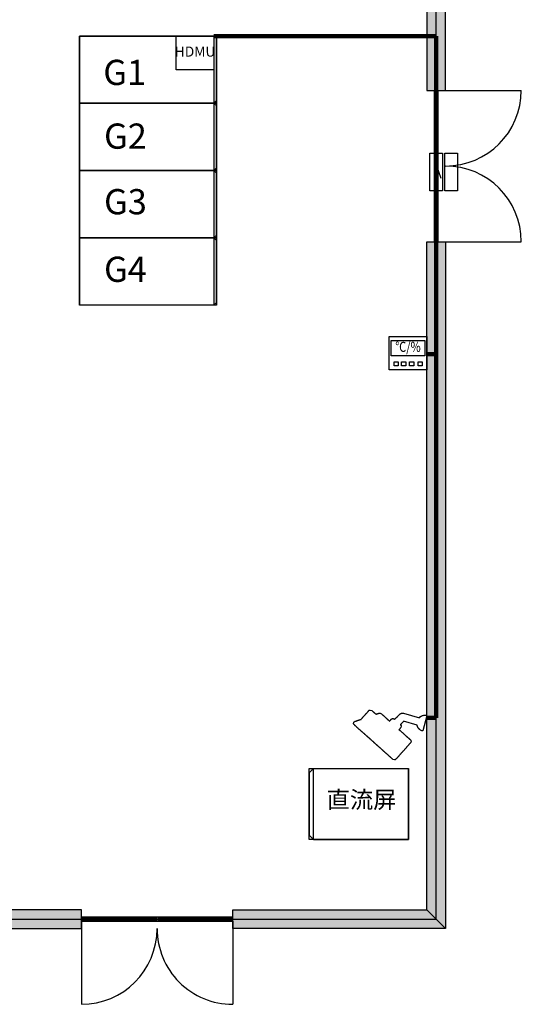
# Model space of a CAD drawing. Extents: x -14604 to 34464, y -10507 to 23873.
# Drawn here: x 11949 to 17915, y 4730 to 16442 of the extents above; entities that cross this region are included whole.
import ezdxf
from ezdxf.enums import TextEntityAlignment as Align

# ---------------------------------------------------------------- set-up
doc = ezdxf.new("R2010")
doc.units = 0
doc.layers.get('0').update_dxf_attribs({"linetype": 'CONTINUOUS'})
for name, color, linetype in [('BORDER', 15, 'CONTINUOUS'), ('door', 7, 'CONTINUOUS'), ('Equipment-10kV-DMU', 2, 'CONTINUOUS'), ('Equipment-CAM', 3, 'CONTINUOUS'), ('Equipment-DM', 4, 'CONTINUOUS'), ('Equipment-KYN', 1, 'CONTINUOUS'), ('Equipment-Text', 3, 'CONTINUOUS'), ('Equipment-TH', 6, 'CONTINUOUS'), ('KYN(002)', 1, 'CONTINUOUS'), ('KYN(003)', 1, 'CONTINUOUS'), ('KYN(005)', 1, 'CONTINUOUS'), ('wall', 7, 'CONTINUOUS')]:
    doc.layers.add(name, color=color, linetype=linetype)
doc.layers.add('mono-door', color=4, linetype='CONTINUOUS', plot=False)
doc.layers.add('mono-outerwall', color=6, linetype='CONTINUOUS', plot=False)
doc.styles.get("Standard").update_dxf_attribs({"font": 'txt', "width": 0.8})

# ---------------------------------------------------------------- blocks, each defined once
blk = doc.blocks.new('环网柜500x700')
for p, q in [((670, 500), (0, 500)), ((0, 500), (0, 0)), ((670, 500), (670, 0)), ((700, 470), (670, 500)), ((700, 30), (700, 470)), ((670, 0), (0, 0)), ((700, 30), (670, 0))]:
    blk.add_line(p, q)
blk = doc.blocks.new('Equipment-10kV-DMU')
blk.add_lwpolyline([(0, 400), (450, 400), (450, 0), (0, 0)], close=True)
at = {"color": 0, "lineweight": 100}
blk.add_text('HDMU', height=120, dxfattribs=at).set_placement((225, 200), align=Align.MIDDLE)
blk = doc.blocks.new('Equipment-CAM')
blk.add_circle((81, 47), 3.6)
blk.add_open_spline([(230, 608), (230, 608), (226, 606), (226, 606), (226, 606), (226, 606), (224, 604), (224, 604), (224, 604), (224, 604), (222, 599), (222, 599), (222, 599), (222, 599), (219, 597), (219, 597), (219, 597), (219, 597), (217, 593), (217, 593), (217, 593), (217, 593), (215, 589), (215, 589), (215, 589), (215, 589), (213, 585), (213, 585), (213, 585), (213, 585), (211, 581), (211, 581), (211, 581), (211, 581), (209, 577), (209, 577), (209, 577), (209, 577), (207, 573), (207, 573), (207, 573), (207, 573), (205, 569), (205, 569), (205, 569), (205, 569), (203, 565), (203, 565), (203, 565), (203, 565), (201, 561), (201, 561), (201, 561), (201, 561), (199, 557), (199, 557), (199, 557), (199, 557), (197, 553), (197, 553), (197, 553), (197, 553), (195, 549), (195, 549), (195, 549), (195, 549), (193, 545), (193, 545), (193, 545), (193, 545), (191, 541), (191, 541), (191, 541), (191, 541), (189, 536), (189, 536), (189, 536), (189, 536), (187, 532), (187, 532), (187, 532), (187, 532), (185, 528), (185, 528), (185, 528), (185, 528), (183, 524), (183, 524), (183, 524), (183, 524), (181, 520), (181, 520), (181, 520), (181, 520), (179, 516), (179, 516), (179, 516), (179, 516), (177, 512), (177, 512), (177, 512), (177, 512), (175, 508), (175, 508), (175, 508), (175, 508), (173, 504), (173, 504), (173, 504), (173, 504), (171, 500), (171, 500), (171, 500), (171, 500), (169, 496), (169, 496), (169, 496), (169, 496), (167, 492), (167, 492), (167, 492), (167, 492), (165, 488), (165, 488), (165, 488), (165, 488), (163, 484), (163, 484), (163, 484), (163, 484), (161, 480), (161, 480), (161, 480), (161, 480), (159, 476), (159, 476), (159, 476), (159, 476), (156, 471), (156, 471), (156, 471), (156, 471), (154, 467), (154, 467), (154, 467), (154, 467), (152, 463), (152, 463), (152, 463), (152, 463), (150, 459), (150, 459), (150, 459), (150, 459), (148, 455), (148, 455), (148, 455), (148, 455), (146, 451), (146, 451), (146, 451), (146, 451), (144, 447), (144, 447), (144, 447), (144, 447), (142, 443), (142, 443), (142, 443), (142, 443), (140, 439), (140, 439), (140, 439), (140, 439), (138, 435), (138, 435), (138, 435), (138, 435), (136, 431), (136, 431), (136, 431), (136, 431), (134, 425), (134, 425), (134, 425), (134, 425), (132, 421), (132, 421), (132, 421), (132, 421), (130, 417), (130, 417), (130, 417), (130, 417), (128, 413), (128, 413), (128, 413), (128, 413), (126, 408), (126, 408), (126, 408), (126, 408), (124, 404), (124, 404), (124, 404), (124, 404), (122, 400), (122, 400), (122, 400), (122, 400), (120, 396), (120, 396), (120, 396), (120, 396), (118, 392), (118, 392), (118, 392), (118, 392), (116, 388), (116, 388), (116, 388), (116, 388), (114, 384), (114, 384), (114, 384), (114, 384), (112, 380), (112, 380), (112, 380), (112, 380), (110, 376), (110, 376), (110, 376), (110, 376), (108, 372), (108, 372), (108, 372), (108, 372), (106, 368), (106, 368), (106, 368), (106, 368), (104, 364), (104, 364), (104, 364), (104, 364), (102, 360), (102, 360), (102, 360), (102, 360), (102, 341), (102, 341), (102, 341), (102, 341), (104, 339), (104, 339), (104, 339), (104, 339), (106, 335), (106, 335), (106, 335), (106, 335), (108, 333), (108, 333), (108, 333), (108, 333), (112, 331), (112, 331), (112, 331), (112, 331), (114, 329), (114, 329), (114, 329), (114, 329), (118, 327), (118, 327), (118, 327), (118, 327), (122, 325), (122, 325), (122, 325), (122, 325), (126, 323), (126, 323), (126, 323), (126, 323), (130, 321), (130, 321), (130, 321), (130, 321), (134, 319), (134, 319), (134, 319), (134, 319), (138, 317), (138, 317), (138, 317), (138, 317), (142, 315), (142, 315), (142, 315), (142, 315), (146, 313), (146, 313), (146, 313), (146, 313), (150, 311), (150, 311), (150, 311), (150, 311), (154, 309), (154, 309), (154, 309), (154, 309), (159, 307), (159, 307), (159, 307), (159, 307), (163, 305), (163, 305), (163, 305), (163, 305), (167, 303), (167, 303), (167, 303), (167, 303), (171, 301), (171, 301), (171, 301), (171, 301), (175, 299), (175, 299), (175, 299), (175, 299), (179, 297), (179, 297), (179, 297), (179, 297), (183, 295), (183, 295), (183, 295), (183, 295), (187, 293), (187, 293), (187, 293), (187, 293), (191, 291), (191, 291), (191, 291), (191, 291), (195, 289), (195, 289), (195, 289), (195, 289), (199, 287), (199, 287), (199, 287), (199, 287), (203, 285), (203, 285), (203, 285), (203, 285), (207, 282), (207, 282), (207, 282), (207, 282), (211, 280), (211, 280), (211, 280), (211, 280), (215, 278), (215, 278), (215, 278), (215, 278), (219, 276), (219, 276), (219, 276), (219, 276), (224, 274), (224, 274), (224, 274), (224, 274), (228, 272), (228, 272), (228, 272), (228, 272), (232, 270), (232, 270), (232, 270), (232, 270), (236, 268), (236, 268), (236, 268), (236, 268), (240, 266), (240, 266), (240, 266), (240, 266), (244, 264), (244, 264), (244, 264), (244, 264), (248, 262), (248, 262), (248, 262), (248, 262), (252, 260), (252, 260), (252, 260), (252, 260), (256, 258), (256, 258), (256, 258), (256, 258), (260, 256), (260, 256), (260, 256), (260, 256), (264, 254), (264, 254), (264, 254), (264, 254), (268, 252), (268, 252), (268, 252), (268, 252), (272, 250), (272, 250), (272, 250), (272, 250), (277, 250), (277, 250), (277, 250), (277, 250), (274, 244), (274, 244), (274, 244), (274, 244), (272, 240), (272, 240), (272, 240), (272, 240), (270, 236), (270, 236), (270, 236), (270, 236), (268, 232), (268, 232), (268, 232), (268, 232), (266, 228), (266, 228), (266, 228), (266, 228), (264, 224), (264, 224), (264, 224), (264, 224), (262, 219), (262, 219), (262, 219), (262, 219), (262, 201), (262, 201), (262, 201), (262, 201), (264, 197), (264, 197), (264, 197), (264, 197), (266, 193), (266, 193), (266, 193), (266, 193), (270, 191), (270, 191), (270, 191), (270, 191), (272, 189), (272, 189), (272, 189), (272, 189), (277, 189), (277, 189), (277, 189), (277, 189), (274, 183), (274, 183), (274, 183), (274, 183), (272, 179), (272, 179), (272, 179), (272, 179), (270, 175), (270, 175), (270, 175), (270, 175), (268, 171), (268, 171), (268, 171), (268, 171), (266, 169), (266, 169), (266, 169), (266, 169), (264, 165), (264, 165), (264, 165), (264, 165), (262, 161), (262, 161), (262, 161), (262, 161), (260, 156), (260, 156), (260, 156), (260, 156), (258, 154), (258, 154), (258, 154), (258, 154), (256, 150), (256, 150), (256, 150), (256, 150), (254, 146), (254, 146), (254, 146), (254, 146), (252, 142), (252, 142), (252, 142), (252, 142), (252, 138), (252, 138), (252, 138), (252, 138), (83, 140), (83, 140), (83, 140), (83, 140), (81, 144), (81, 144), (81, 144), (81, 144), (79, 148), (79, 148), (79, 148), (79, 148), (77, 150), (77, 150), (77, 150), (77, 150), (75, 152), (75, 152), (75, 152), (75, 152), (73, 156), (73, 156), (73, 156), (73, 156), (71, 159), (71, 159), (71, 159), (71, 159), (69, 161), (69, 161), (69, 161), (69, 161), (67, 163), (67, 163), (67, 163), (67, 163), (65, 165), (65, 165), (65, 165), (65, 165), (63, 167), (63, 167), (63, 167), (63, 167), (59, 169), (59, 169), (59, 169), (59, 169), (57, 171), (57, 171), (57, 171), (57, 171), (55, 173), (55, 173), (55, 173), (55, 173), (51, 175), (51, 175), (51, 175), (51, 175), (49, 177), (49, 177), (49, 177), (49, 177), (45, 179), (45, 179), (45, 179), (45, 179), (41, 181), (41, 181), (41, 181), (41, 181), (35, 183), (35, 183), (35, 183), (35, 183), (30, 185), (30, 185), (30, 185), (30, 185), (22, 187), (22, 187), (22, 187), (22, 187), (10, 189), (10, 189), (10, 189), (10, 189), (0, 189), (0, 189), (0, 189), (0, 189), (0, 0), (0, 0), (0, 0), (0, 0), (18, 0), (18, 0), (18, 0), (18, 0), (28, 2), (28, 2), (28, 2), (28, 2), (33, 4), (33, 4), (33, 4), (33, 4), (39, 6), (39, 6), (39, 6), (39, 6), (43, 8), (43, 8), (43, 8), (43, 8), (47, 10), (47, 10), (47, 10), (47, 10), (51, 12), (51, 12), (51, 12), (51, 12), (53, 14), (53, 14), (53, 14), (53, 14), (57, 16), (57, 16), (57, 16), (57, 16), (59, 18), (59, 18), (59, 18), (59, 18), (61, 20), (61, 20), (61, 20), (61, 20), (63, 22), (63, 22), (63, 22), (63, 22), (65, 24), (65, 24), (65, 24), (65, 24), (69, 26), (69, 26), (69, 26), (69, 26), (71, 30), (71, 30), (71, 30), (71, 30), (73, 33), (73, 33), (73, 33), (73, 33), (75, 35), (75, 35), (75, 35), (75, 35), (77, 37), (77, 37), (77, 37), (77, 37), (79, 41), (79, 41), (79, 41), (79, 41), (81, 43), (81, 43), (81, 43), (81, 43), (81, 47), (81, 47), (81, 47), (81, 47), (278, 47), (278, 47), (278, 47), (278, 47), (291, 49), (291, 49), (291, 49), (291, 49), (295, 51), (295, 51), (295, 51), (295, 51), (301, 53), (301, 53), (301, 53), (301, 53), (303, 55), (303, 55), (303, 55), (303, 55), (305, 57), (305, 57), (305, 57), (305, 57), (309, 59), (309, 59), (309, 59), (309, 59), (311, 61), (311, 61), (311, 61), (311, 61), (313, 65), (313, 65), (313, 65), (313, 65), (315, 67), (315, 67), (315, 67), (315, 67), (317, 69), (317, 69), (317, 69), (317, 69), (319, 73), (319, 73), (319, 73), (319, 73), (321, 77), (321, 77), (321, 77), (321, 77), (323, 81), (323, 81), (323, 81), (323, 81), (325, 83), (325, 83), (325, 83), (325, 83), (327, 87), (327, 87), (327, 87), (327, 87), (329, 91), (329, 91), (329, 91), (329, 91), (331, 96), (331, 96), (331, 96), (331, 96), (333, 100), (333, 100), (333, 100), (333, 100), (335, 102), (335, 102), (335, 102), (335, 102), (337, 106), (337, 106), (337, 106), (337, 106), (339, 110), (339, 110), (339, 110), (339, 110), (341, 114), (341, 114), (341, 114), (341, 114), (343, 116), (343, 116), (343, 116), (343, 116), (345, 120), (345, 120), (345, 120), (345, 120), (348, 124), (348, 124), (348, 124), (348, 124), (350, 128), (350, 128), (350, 128), (350, 128), (352, 132), (352, 132), (352, 132), (352, 132), (354, 134), (354, 134), (354, 134), (354, 134), (356, 138), (356, 138), (356, 138), (356, 138), (358, 142), (358, 142), (358, 142), (358, 142), (358, 147), (358, 147), (358, 147), (358, 147), (362, 144), (362, 144), (362, 144), (362, 144), (366, 142), (366, 142), (366, 142), (366, 142), (374, 140), (374, 140), (374, 140), (374, 140), (376, 140), (376, 140), (376, 140), (376, 140), (386, 142), (386, 142), (386, 142), (386, 142), (388, 144), (388, 144), (388, 144), (388, 144), (392, 146), (392, 146), (392, 146), (392, 146), (394, 148), (394, 148), (394, 148), (394, 148), (396, 152), (396, 152), (396, 152), (396, 152), (398, 154), (398, 154), (398, 154), (398, 154), (400, 159), (400, 159), (400, 159), (400, 159), (402, 163), (402, 163), (402, 163), (402, 163), (404, 167), (404, 167), (404, 167), (404, 167), (406, 171), (406, 171), (406, 171), (406, 171), (408, 175), (408, 175), (408, 175), (408, 175), (410, 179), (410, 179), (410, 179), (410, 179), (415, 179), (415, 179), (415, 179), (415, 179), (419, 177), (419, 177), (419, 177), (419, 177), (423, 175), (423, 175), (423, 175), (423, 175), (427, 173), (427, 173), (427, 173), (427, 173), (431, 171), (431, 171), (431, 171), (431, 171), (435, 169), (435, 169), (435, 169), (435, 169), (439, 167), (439, 167), (439, 167), (439, 167), (443, 165), (443, 165), (443, 165), (443, 165), (447, 163), (447, 163), (447, 163), (447, 163), (451, 161), (451, 161), (451, 161), (451, 161), (455, 159), (455, 159), (455, 159), (455, 159), (459, 156), (459, 156), (459, 156), (459, 156), (463, 154), (463, 154), (463, 154), (463, 154), (467, 152), (467, 152), (467, 152), (467, 152), (471, 150), (471, 150), (471, 150), (471, 150), (476, 148), (476, 148), (476, 148), (476, 148), (480, 146), (480, 146), (480, 146), (480, 146), (484, 144), (484, 144), (484, 144), (484, 144), (488, 142), (488, 142), (488, 142), (488, 142), (492, 140), (492, 140), (492, 140), (492, 140), (496, 138), (496, 138), (496, 138), (496, 138), (500, 136), (500, 136), (500, 136), (500, 136), (504, 134), (504, 134), (504, 134), (504, 134), (508, 132), (508, 132), (508, 132), (508, 132), (512, 130), (512, 130), (512, 130), (512, 130), (516, 128), (516, 128), (516, 128), (516, 128), (520, 126), (520, 126), (520, 126), (520, 126), (524, 124), (524, 124), (524, 124), (524, 124), (528, 122), (528, 122), (528, 122), (528, 122), (534, 120), (534, 120), (534, 120), (534, 120), (545, 118), (545, 118), (545, 118), (545, 118), (547, 118), (547, 118), (547, 118), (547, 118), (553, 120), (553, 120), (553, 120), (553, 120), (557, 122), (557, 122), (557, 122), (557, 122), (561, 124), (561, 124), (561, 124), (561, 124), (563, 126), (563, 126), (563, 126), (563, 126), (567, 128), (567, 128), (567, 128), (567, 128), (569, 130), (569, 130), (569, 130), (569, 130), (573, 132), (573, 132), (573, 132), (573, 132), (575, 134), (575, 134), (575, 134), (575, 134), (579, 136), (579, 136), (579, 136), (579, 136), (581, 138), (581, 138), (581, 138), (581, 138), (583, 140), (583, 140), (583, 140), (583, 140), (587, 142), (587, 142), (587, 142), (587, 142), (593, 142), (593, 142), (593, 142), (593, 142), (597, 140), (597, 140), (597, 140), (597, 140), (602, 138), (602, 138), (602, 138), (602, 138), (606, 136), (606, 136), (606, 136), (606, 136), (610, 134), (610, 134), (610, 134), (610, 134), (614, 132), (614, 132), (614, 132), (614, 132), (618, 130), (618, 130), (618, 130), (618, 130), (622, 128), (622, 128), (622, 128), (622, 128), (626, 126), (626, 126), (626, 126), (626, 126), (630, 124), (630, 124), (630, 124), (630, 124), (634, 122), (634, 122), (634, 122), (634, 122), (638, 120), (638, 120), (638, 120), (638, 120), (642, 118), (642, 118), (642, 118), (642, 118), (646, 116), (646, 116), (646, 116), (646, 116), (650, 114), (650, 114), (650, 114), (650, 114), (669, 114), (669, 114), (669, 114), (669, 114), (673, 116), (673, 116), (673, 116), (673, 116), (677, 118), (677, 118), (677, 118), (677, 118), (679, 120), (679, 120), (679, 120), (679, 120), (681, 124), (681, 124), (681, 124), (681, 124), (683, 126), (683, 126), (683, 126), (683, 126), (685, 130), (685, 130), (685, 130), (685, 130), (687, 134), (687, 134), (687, 134), (687, 134), (689, 138), (689, 138), (689, 138), (689, 138), (691, 142), (691, 142), (691, 142), (691, 142), (693, 146), (693, 146), (693, 146), (693, 146), (695, 150), (695, 150), (695, 150), (695, 150), (697, 154), (697, 154), (697, 154), (697, 154), (699, 159), (699, 159), (699, 159), (699, 159), (701, 163), (701, 163), (701, 163), (701, 163), (703, 167), (703, 167), (703, 167), (703, 167), (705, 171), (705, 171), (705, 171), (705, 171), (707, 175), (707, 175), (707, 175), (707, 175), (709, 179), (709, 179), (709, 179), (709, 179), (711, 183), (711, 183), (711, 183), (711, 183), (713, 187), (713, 187), (713, 187), (713, 187), (715, 191), (715, 191), (715, 191), (715, 191), (717, 195), (717, 195), (717, 195), (717, 195), (719, 199), (719, 199), (719, 199), (719, 199), (721, 203), (721, 203), (721, 203), (721, 203), (723, 207), (723, 207), (723, 207), (723, 207), (725, 211), (725, 211), (725, 211), (725, 211), (728, 215), (728, 215), (728, 215), (728, 215), (730, 219), (730, 219), (730, 219), (730, 219), (732, 224), (732, 224), (732, 224), (732, 224), (734, 228), (734, 228), (734, 228), (734, 228), (736, 232), (736, 232), (736, 232), (736, 232), (738, 236), (738, 236), (738, 236), (738, 236), (740, 240), (740, 240), (740, 240), (740, 240), (742, 244), (742, 244), (742, 244), (742, 244), (744, 248), (744, 248), (744, 248), (744, 248), (744, 252), (744, 252), (744, 252), (744, 252), (748, 252), (748, 252), (748, 252), (748, 252), (752, 254), (752, 254), (752, 254), (752, 254), (754, 256), (754, 256), (754, 256), (754, 256), (758, 258), (758, 258), (758, 258), (758, 258), (760, 260), (760, 260), (760, 260), (760, 260), (764, 262), (764, 262), (764, 262), (764, 262), (766, 264), (766, 264), (766, 264), (766, 264), (770, 266), (770, 266), (770, 266), (770, 266), (772, 268), (772, 268), (772, 268), (772, 268), (776, 270), (776, 270), (776, 270), (776, 270), (778, 272), (778, 272), (778, 272), (778, 272), (782, 274), (782, 274), (782, 274), (782, 274), (784, 276), (784, 276), (784, 276), (784, 276), (788, 278), (788, 278), (788, 278), (788, 278), (791, 280), (791, 280), (791, 280), (791, 280), (795, 282), (795, 282), (795, 282), (795, 282), (797, 285), (797, 285), (797, 285), (797, 285), (801, 287), (801, 287), (801, 287), (801, 287), (803, 289), (803, 289), (803, 289), (803, 289), (807, 291), (807, 291), (807, 291), (807, 291), (809, 293), (809, 293), (809, 293), (809, 293), (811, 295), (811, 295), (811, 295), (811, 295), (813, 297), (813, 297), (813, 297), (813, 297), (815, 299), (815, 299), (815, 299), (815, 299), (817, 303), (817, 303), (817, 303), (817, 303), (817, 321), (817, 321), (817, 321), (817, 321), (815, 325), (815, 325), (815, 325), (815, 325), (813, 327), (813, 327), (813, 327), (813, 327), (811, 329), (811, 329), (811, 329), (811, 329), (809, 331), (809, 331), (809, 331), (809, 331), (807, 333), (807, 333), (807, 333), (807, 333), (803, 335), (803, 335), (803, 335), (803, 335), (799, 337), (799, 337), (799, 337), (799, 337), (795, 339), (795, 339), (795, 339), (795, 339), (791, 341), (791, 341), (791, 341), (791, 341), (786, 343), (786, 343), (786, 343), (786, 343), (782, 345), (782, 345), (782, 345), (782, 345), (778, 348), (778, 348), (778, 348), (778, 348), (774, 350), (774, 350), (774, 350), (774, 350), (770, 352), (770, 352), (770, 352), (770, 352), (766, 354), (766, 354), (766, 354), (766, 354), (762, 356), (762, 356), (762, 356), (762, 356), (758, 358), (758, 358), (758, 358), (758, 358), (754, 360), (754, 360), (754, 360), (754, 360), (750, 362), (750, 362), (750, 362), (750, 362), (746, 364), (746, 364), (746, 364), (746, 364), (742, 366), (742, 366), (742, 366), (742, 366), (738, 368), (738, 368), (738, 368), (738, 368), (734, 370), (734, 370), (734, 370), (734, 370), (730, 372), (730, 372), (730, 372), (730, 372), (725, 374), (725, 374), (725, 374), (725, 374), (721, 376), (721, 376), (721, 376), (721, 376), (717, 378), (717, 378), (717, 378), (717, 378), (713, 380), (713, 380), (713, 380), (713, 380), (709, 382), (709, 382), (709, 382), (709, 382), (705, 384), (705, 384), (705, 384), (705, 384), (701, 386), (701, 386), (701, 386), (701, 386), (697, 388), (697, 388), (697, 388), (697, 388), (693, 390), (693, 390), (693, 390), (693, 390), (689, 392), (689, 392), (689, 392), (689, 392), (685, 394), (685, 394), (685, 394), (685, 394), (681, 396), (681, 396), (681, 396), (681, 396), (677, 398), (677, 398), (677, 398), (677, 398), (673, 400), (673, 400), (673, 400), (673, 400), (669, 402), (669, 402), (669, 402), (669, 402), (665, 404), (665, 404), (665, 404), (665, 404), (660, 406), (660, 406), (660, 406), (660, 406), (656, 408), (656, 408), (656, 408), (656, 408), (652, 410), (652, 410), (652, 410), (652, 410), (646, 413), (646, 413), (646, 413), (646, 413), (642, 415), (642, 415), (642, 415), (642, 415), (638, 417), (638, 417), (638, 417), (638, 417), (634, 419), (634, 419), (634, 419), (634, 419), (630, 421), (630, 421), (630, 421), (630, 421), (626, 423), (626, 423), (626, 423), (626, 423), (622, 425), (622, 425), (622, 425), (622, 425), (618, 427), (618, 427), (618, 427), (618, 427), (614, 429), (614, 429), (614, 429), (614, 429), (610, 431), (610, 431), (610, 431), (610, 431), (606, 433), (606, 433), (606, 433), (606, 433), (602, 435), (602, 435), (602, 435), (602, 435), (597, 437), (597, 437), (597, 437), (597, 437), (593, 439), (593, 439), (593, 439), (593, 439), (589, 441), (589, 441), (589, 441), (589, 441), (585, 443), (585, 443), (585, 443), (585, 443), (581, 445), (581, 445), (581, 445), (581, 445), (577, 447), (577, 447), (577, 447), (577, 447), (573, 449), (573, 449), (573, 449), (573, 449), (569, 451), (569, 451), (569, 451), (569, 451), (565, 453), (565, 453), (565, 453), (565, 453), (561, 455), (561, 455), (561, 455), (561, 455), (557, 457), (557, 457), (557, 457), (557, 457), (553, 459), (553, 459), (553, 459), (553, 459), (549, 461), (549, 461), (549, 461), (549, 461), (545, 463), (545, 463), (545, 463), (545, 463), (541, 465), (541, 465), (541, 465), (541, 465), (536, 467), (536, 467), (536, 467), (536, 467), (532, 469), (532, 469), (532, 469), (532, 469), (528, 471), (528, 471), (528, 471), (528, 471), (524, 473), (524, 473), (524, 473), (524, 473), (520, 476), (520, 476), (520, 476), (520, 476), (516, 478), (516, 478), (516, 478), (516, 478), (512, 480), (512, 480), (512, 480), (512, 480), (508, 482), (508, 482), (508, 482), (508, 482), (504, 484), (504, 484), (504, 484), (504, 484), (500, 486), (500, 486), (500, 486), (500, 486), (496, 488), (496, 488), (496, 488), (496, 488), (492, 490), (492, 490), (492, 490), (492, 490), (488, 492), (488, 492), (488, 492), (488, 492), (484, 494), (484, 494), (484, 494), (484, 494), (480, 496), (480, 496), (480, 496), (480, 496), (476, 498), (476, 498), (476, 498), (476, 498), (471, 500), (471, 500), (471, 500), (471, 500), (467, 502), (467, 502), (467, 502), (467, 502), (463, 504), (463, 504), (463, 504), (463, 504), (459, 506), (459, 506), (459, 506), (459, 506), (455, 508), (455, 508), (455, 508), (455, 508), (451, 510), (451, 510), (451, 510), (451, 510), (447, 512), (447, 512), (447, 512), (447, 512), (443, 514), (443, 514), (443, 514), (443, 514), (439, 516), (439, 516), (439, 516), (439, 516), (435, 518), (435, 518), (435, 518), (435, 518), (431, 520), (431, 520), (431, 520), (431, 520), (427, 522), (427, 522), (427, 522), (427, 522), (423, 524), (423, 524), (423, 524), (423, 524), (419, 526), (419, 526), (419, 526), (419, 526), (415, 528), (415, 528), (415, 528), (415, 528), (410, 530), (410, 530), (410, 530), (410, 530), (406, 532), (406, 532), (406, 532), (406, 532), (402, 534), (402, 534), (402, 534), (402, 534), (398, 536), (398, 536), (398, 536), (398, 536), (394, 539), (394, 539), (394, 539), (394, 539), (390, 541), (390, 541), (390, 541), (390, 541), (386, 543), (386, 543), (386, 543), (386, 543), (382, 545), (382, 545), (382, 545), (382, 545), (378, 547), (378, 547), (378, 547), (378, 547), (374, 549), (374, 549), (374, 549), (374, 549), (370, 551), (370, 551), (370, 551), (370, 551), (366, 553), (366, 553), (366, 553), (366, 553), (362, 555), (362, 555), (362, 555), (362, 555), (358, 557), (358, 557), (358, 557), (358, 557), (354, 559), (354, 559), (354, 559), (354, 559), (350, 561), (350, 561), (350, 561), (350, 561), (345, 563), (345, 563), (345, 563), (345, 563), (341, 565), (341, 565), (341, 565), (341, 565), (337, 567), (337, 567), (337, 567), (337, 567), (333, 569), (333, 569), (333, 569), (333, 569), (329, 571), (329, 571), (329, 571), (329, 571), (325, 573), (325, 573), (325, 573), (325, 573), (321, 575), (321, 575), (321, 575), (321, 575), (317, 577), (317, 577), (317, 577), (317, 577), (313, 579), (313, 579), (313, 579), (313, 579), (309, 581), (309, 581), (309, 581), (309, 581), (305, 583), (305, 583), (305, 583), (305, 583), (301, 585), (301, 585), (301, 585), (301, 585), (297, 587), (297, 587), (297, 587), (297, 587), (293, 589), (293, 589), (293, 589), (293, 589), (289, 591), (289, 591), (289, 591), (289, 591), (285, 593), (285, 593), (285, 593), (285, 593), (280, 595), (280, 595), (280, 595), (280, 595), (276, 597), (276, 597), (276, 597), (276, 597), (272, 599), (272, 599), (272, 599), (272, 599), (268, 602), (268, 602), (268, 602), (268, 602), (264, 604), (264, 604), (264, 604), (264, 604), (260, 606), (260, 606), (260, 606), (260, 606), (256, 608), (256, 608), (256, 608), (256, 608), (252, 610), (252, 610), (252, 610), (252, 610), (232, 610), (232, 610), (232, 610), (232, 610), (230, 608), (230, 608)], degree=3, knots=[0, 0, 0, 0, 0.002033, 0.002033, 0.002033, 0.002033, 0.004065, 0.004065, 0.004065, 0.004065, 0.006098, 0.006098, 0.006098, 0.006098, 0.00813, 0.00813, 0.00813, 0.00813, 0.010163, 0.010163, 0.010163, 0.010163, 0.012195, 0.012195, 0.012195, 0.012195, 0.014228, 0.014228, 0.014228, 0.014228, 0.01626, 0.01626, 0.01626, 0.01626, 0.018293, 0.018293, 0.018293, 0.018293, 0.020325, 0.020325, 0.020325, 0.020325, 0.022358, 0.022358, 0.022358, 0.022358, 0.02439, 0.02439, 0.02439, 0.02439, 0.026423, 0.026423, 0.026423, 0.026423, 0.028455, 0.028455, 0.028455, 0.028455, 0.030488, 0.030488, 0.030488, 0.030488, 0.03252, 0.03252, 0.03252, 0.03252, 0.034553, 0.034553, 0.034553, 0.034553, 0.036585, 0.036585, 0.036585, 0.036585, 0.038618, 0.038618, 0.038618, 0.038618, 0.04065, 0.04065, 0.04065, 0.04065, 0.042683, 0.042683, 0.042683, 0.042683, 0.044715, 0.044715, 0.044715, 0.044715, 0.046748, 0.046748, 0.046748, 0.046748, 0.04878, 0.04878, 0.04878, 0.04878, 0.050813, 0.050813, 0.050813, 0.050813, 0.052846, 0.052846, 0.052846, 0.052846, 0.054878, 0.054878, 0.054878, 0.054878, 0.056911, 0.056911, 0.056911, 0.056911, 0.058943, 0.058943, 0.058943, 0.058943, 0.060976, 0.060976, 0.060976, 0.060976, 0.063008, 0.063008, 0.063008, 0.063008, 0.065041, 0.065041, 0.065041, 0.065041, 0.067073, 0.067073, 0.067073, 0.067073, 0.069106, 0.069106, 0.069106, 0.069106, 0.071138, 0.071138, 0.071138, 0.071138, 0.073171, 0.073171, 0.073171, 0.073171, 0.075203, 0.075203, 0.075203, 0.075203, 0.077236, 0.077236, 0.077236, 0.077236, 0.079268, 0.079268, 0.079268, 0.079268, 0.081301, 0.081301, 0.081301, 0.081301, 0.083333, 0.083333, 0.083333, 0.083333, 0.085366, 0.085366, 0.085366, 0.085366, 0.087398, 0.087398, 0.087398, 0.087398, 0.089431, 0.089431, 0.089431, 0.089431, 0.091463, 0.091463, 0.091463, 0.091463, 0.093496, 0.093496, 0.093496, 0.093496, 0.095528, 0.095528, 0.095528, 0.095528, 0.097561, 0.097561, 0.097561, 0.097561, 0.099593, 0.099593, 0.099593, 0.099594, 0.101626, 0.101626, 0.101626, 0.101626, 0.103659, 0.103659, 0.103659, 0.103659, 0.105691, 0.105691, 0.105691, 0.105691, 0.107724, 0.107724, 0.107724, 0.107724, 0.109756, 0.109756, 0.109756, 0.109756, 0.111789, 0.111789, 0.111789, 0.111789, 0.113821, 0.113821, 0.113821, 0.113821, 0.115854, 0.115854, 0.115854, 0.115854, 0.117886, 0.117886, 0.117886, 0.117886, 0.119919, 0.119919, 0.119919, 0.119919, 0.121951, 0.121951, 0.121951, 0.121951, 0.123984, 0.123984, 0.123984, 0.123984, 0.126016, 0.126016, 0.126016, 0.126016, 0.128049, 0.128049, 0.128049, 0.128049, 0.130081, 0.130081, 0.130081, 0.130081, 0.132114, 0.132114, 0.132114, 0.132114, 0.134146, 0.134146, 0.134146, 0.134146, 0.136179, 0.136179, 0.136179, 0.136179, 0.138211, 0.138211, 0.138211, 0.138211, 0.140244, 0.140244, 0.140244, 0.140244, 0.142276, 0.142276, 0.142276, 0.142276, 0.144309, 0.144309, 0.144309, 0.144309, 0.146341, 0.146341, 0.146341, 0.146341, 0.148374, 0.148374, 0.148374, 0.148374, 0.150407, 0.150407, 0.150407, 0.150407, 0.152439, 0.152439, 0.152439, 0.152439, 0.154472, 0.154472, 0.154472, 0.154472, 0.156504, 0.156504, 0.156504, 0.156504, 0.158537, 0.158537, 0.158537, 0.158537, 0.160569, 0.160569, 0.160569, 0.160569, 0.162602, 0.162602, 0.162602, 0.162602, 0.164634, 0.164634, 0.164634, 0.164634, 0.166667, 0.166667, 0.166667, 0.166667, 0.168699, 0.168699, 0.168699, 0.168699, 0.170732, 0.170732, 0.170732, 0.170732, 0.172764, 0.172764, 0.172764, 0.172764, 0.174797, 0.174797, 0.174797, 0.174797, 0.176829, 0.176829, 0.176829, 0.176829, 0.178862, 0.178862, 0.178862, 0.178862, 0.180894, 0.180894, 0.180894, 0.180894, 0.182927, 0.182927, 0.182927, 0.182927, 0.184959, 0.184959, 0.184959, 0.184959, 0.186992, 0.186992, 0.186992, 0.186992, 0.189024, 0.189024, 0.189024, 0.189024, 0.191057, 0.191057, 0.191057, 0.191057, 0.193089, 0.193089, 0.193089, 0.193089, 0.195122, 0.195122, 0.195122, 0.195122, 0.197154, 0.197154, 0.197154, 0.197154, 0.199187, 0.199187, 0.199187, 0.199187, 0.20122, 0.20122, 0.20122, 0.20122, 0.203252, 0.203252, 0.203252, 0.203252, 0.205285, 0.205285, 0.205285, 0.205285, 0.207317, 0.207317, 0.207317, 0.207317, 0.20935, 0.20935, 0.20935, 0.20935, 0.211382, 0.211382, 0.211382, 0.211382, 0.213415, 0.213415, 0.213415, 0.213415, 0.215447, 0.215447, 0.215447, 0.215447, 0.21748, 0.21748, 0.21748, 0.21748, 0.219512, 0.219512, 0.219512, 0.219512, 0.221545, 0.221545, 0.221545, 0.221545, 0.223577, 0.223577, 0.223577, 0.223577, 0.22561, 0.22561, 0.22561, 0.22561, 0.227642, 0.227642, 0.227642, 0.227642, 0.229675, 0.229675, 0.229675, 0.229675, 0.231707, 0.231707, 0.231707, 0.231707, 0.23374, 0.23374, 0.23374, 0.23374, 0.235772, 0.235772, 0.235772, 0.235772, 0.237805, 0.237805, 0.237805, 0.237805, 0.239837, 0.239837, 0.239837, 0.239837, 0.24187, 0.24187, 0.24187, 0.24187, 0.243902, 0.243902, 0.243902, 0.243902, 0.245935, 0.245935, 0.245935, 0.245935, 0.247967, 0.247967, 0.247967, 0.247967, 0.25, 0.25, 0.25, 0.25, 0.252033, 0.252033, 0.252033, 0.252033, 0.254065, 0.254065, 0.254065, 0.254065, 0.256098, 0.256098, 0.256098, 0.256098, 0.25813, 0.25813, 0.25813, 0.25813, 0.260163, 0.260163, 0.260163, 0.260163, 0.262195, 0.262195, 0.262195, 0.262195, 0.264228, 0.264228, 0.264228, 0.264228, 0.26626, 0.26626, 0.26626, 0.26626, 0.268293, 0.268293, 0.268293, 0.268293, 0.270325, 0.270325, 0.270325, 0.270325, 0.272358, 0.272358, 0.272358, 0.272358, 0.27439, 0.27439, 0.27439, 0.27439, 0.276423, 0.276423, 0.276423, 0.276423, 0.278455, 0.278455, 0.278455, 0.278455, 0.280488, 0.280488, 0.280488, 0.280488, 0.28252, 0.28252, 0.28252, 0.28252, 0.284553, 0.284553, 0.284553, 0.284553, 0.286585, 0.286585, 0.286585, 0.286585, 0.288618, 0.288618, 0.288618, 0.288618, 0.29065, 0.29065, 0.29065, 0.29065, 0.292683, 0.292683, 0.292683, 0.292683, 0.294715, 0.294715, 0.294715, 0.294715, 0.296748, 0.296748, 0.296748, 0.296748, 0.29878, 0.29878, 0.29878, 0.29878, 0.300813, 0.300813, 0.300813, 0.300813, 0.302846, 0.302846, 0.302846, 0.302846, 0.304878, 0.304878, 0.304878, 0.304878, 0.306911, 0.306911, 0.306911, 0.306911, 0.308943, 0.308943, 0.308943, 0.308943, 0.310976, 0.310976, 0.310976, 0.310976, 0.313008, 0.313008, 0.313008, 0.313008, 0.315041, 0.315041, 0.315041, 0.315041, 0.317073, 0.317073, 0.317073, 0.317073, 0.319106, 0.319106, 0.319106, 0.319106, 0.321138, 0.321138, 0.321138, 0.321138, 0.323171, 0.323171, 0.323171, 0.323171, 0.325203, 0.325203, 0.325203, 0.325203, 0.327236, 0.327236, 0.327236, 0.327236, 0.329268, 0.329268, 0.329268, 0.329268, 0.331301, 0.331301, 0.331301, 0.331301, 0.333333, 0.333333, 0.333333, 0.333333, 0.335366, 0.335366, 0.335366, 0.335366, 0.337398, 0.337398, 0.337398, 0.337398, 0.339431, 0.339431, 0.339431, 0.339431, 0.341463, 0.341463, 0.341463, 0.341463, 0.343496, 0.343496, 0.343496, 0.343496, 0.345528, 0.345528, 0.345528, 0.345528, 0.347561, 0.347561, 0.347561, 0.347561, 0.349593, 0.349593, 0.349593, 0.349594, 0.351626, 0.351626, 0.351626, 0.351626, 0.353659, 0.353659, 0.353659, 0.353659, 0.355691, 0.355691, 0.355691, 0.355691, 0.357724, 0.357724, 0.357724, 0.357724, 0.359756, 0.359756, 0.359756, 0.359756, 0.361789, 0.361789, 0.361789, 0.361789, 0.363821, 0.363821, 0.363821, 0.363821, 0.365854, 0.365854, 0.365854, 0.365854, 0.367886, 0.367886, 0.367886, 0.367886, 0.369919, 0.369919, 0.369919, 0.369919, 0.371951, 0.371951, 0.371951, 0.371951, 0.373984, 0.373984, 0.373984, 0.373984, 0.376016, 0.376016, 0.376016, 0.376016, 0.378049, 0.378049, 0.378049, 0.378049, 0.380081, 0.380081, 0.380081, 0.380081, 0.382114, 0.382114, 0.382114, 0.382114, 0.384146, 0.384146, 0.384146, 0.384146, 0.386179, 0.386179, 0.386179, 0.386179, 0.388211, 0.388211, 0.388211, 0.388211, 0.390244, 0.390244, 0.390244, 0.390244, 0.392276, 0.392276, 0.392276, 0.392276, 0.394309, 0.394309, 0.394309, 0.394309, 0.396341, 0.396341, 0.396341, 0.396341, 0.398374, 0.398374, 0.398374, 0.398374, 0.400407, 0.400407, 0.400407, 0.400407, 0.402439, 0.402439, 0.402439, 0.402439, 0.404472, 0.404472, 0.404472, 0.404472, 0.406504, 0.406504, 0.406504, 0.406504, 0.408537, 0.408537, 0.408537, 0.408537, 0.410569, 0.410569, 0.410569, 0.410569, 0.412602, 0.412602, 0.412602, 0.412602, 0.414634, 0.414634, 0.414634, 0.414634, 0.416667, 0.416667, 0.416667, 0.416667, 0.418699, 0.418699, 0.418699, 0.418699, 0.420732, 0.420732, 0.420732, 0.420732, 0.422764, 0.422764, 0.422764, 0.422764, 0.424797, 0.424797, 0.424797, 0.424797, 0.426829, 0.426829, 0.426829, 0.426829, 0.428862, 0.428862, 0.428862, 0.428862, 0.430894, 0.430894, 0.430894, 0.430894, 0.432927, 0.432927, 0.432927, 0.432927, 0.434959, 0.434959, 0.434959, 0.434959, 0.436992, 0.436992, 0.436992, 0.436992, 0.439024, 0.439024, 0.439024, 0.439024, 0.441057, 0.441057, 0.441057, 0.441057, 0.443089, 0.443089, 0.443089, 0.443089, 0.445122, 0.445122, 0.445122, 0.445122, 0.447154, 0.447154, 0.447154, 0.447154, 0.449187, 0.449187, 0.449187, 0.449187, 0.45122, 0.45122, 0.45122, 0.45122, 0.453252, 0.453252, 0.453252, 0.453252, 0.455285, 0.455285, 0.455285, 0.455285, 0.457317, 0.457317, 0.457317, 0.457317, 0.45935, 0.45935, 0.45935, 0.45935, 0.461382, 0.461382, 0.461382, 0.461382, 0.463415, 0.463415, 0.463415, 0.463415, 0.465447, 0.465447, 0.465447, 0.465447, 0.46748, 0.46748, 0.46748, 0.46748, 0.469512, 0.469512, 0.469512, 0.469512, 0.471545, 0.471545, 0.471545, 0.471545, 0.473577, 0.473577, 0.473577, 0.473577, 0.47561, 0.47561, 0.47561, 0.47561, 0.477642, 0.477642, 0.477642, 0.477642, 0.479675, 0.479675, 0.479675, 0.479675, 0.481707, 0.481707, 0.481707, 0.481707, 0.48374, 0.48374, 0.48374, 0.48374, 0.485772, 0.485772, 0.485772, 0.485772, 0.487805, 0.487805, 0.487805, 0.487805, 0.489837, 0.489837, 0.489837, 0.489837, 0.49187, 0.49187, 0.49187, 0.49187, 0.493902, 0.493902, 0.493902, 0.493902, 0.495935, 0.495935, 0.495935, 0.495935, 0.497967, 0.497967, 0.497967, 0.497967, 0.5, 0.5, 0.5, 0.5, 0.502033, 0.502033, 0.502033, 0.502033, 0.504065, 0.504065, 0.504065, 0.504065, 0.506098, 0.506098, 0.506098, 0.506098, 0.50813, 0.50813, 0.50813, 0.50813, 0.510163, 0.510163, 0.510163, 0.510163, 0.512195, 0.512195, 0.512195, 0.512195, 0.514228, 0.514228, 0.514228, 0.514228, 0.51626, 0.51626, 0.51626, 0.51626, 0.518293, 0.518293, 0.518293, 0.518293, 0.520325, 0.520325, 0.520325, 0.520325, 0.522358, 0.522358, 0.522358, 0.522358, 0.52439, 0.52439, 0.52439, 0.52439, 0.526423, 0.526423, 0.526423, 0.526423, 0.528455, 0.528455, 0.528455, 0.528455, 0.530488, 0.530488, 0.530488, 0.530488, 0.53252, 0.53252, 0.53252, 0.53252, 0.534553, 0.534553, 0.534553, 0.534553, 0.536585, 0.536585, 0.536585, 0.536585, 0.538618, 0.538618, 0.538618, 0.538618, 0.54065, 0.54065, 0.54065, 0.54065, 0.542683, 0.542683, 0.542683, 0.542683, 0.544715, 0.544715, 0.544715, 0.544715, 0.546748, 0.546748, 0.546748, 0.546748, 0.54878, 0.54878, 0.54878, 0.54878, 0.550813, 0.550813, 0.550813, 0.550813, 0.552846, 0.552846, 0.552846, 0.552846, 0.554878, 0.554878, 0.554878, 0.554878, 0.556911, 0.556911, 0.556911, 0.556911, 0.558943, 0.558943, 0.558943, 0.558943, 0.560976, 0.560976, 0.560976, 0.560976, 0.563008, 0.563008, 0.563008, 0.563008, 0.565041, 0.565041, 0.565041, 0.565041, 0.567073, 0.567073, 0.567073, 0.567073, 0.569106, 0.569106, 0.569106, 0.569106, 0.571138, 0.571138, 0.571138, 0.571138, 0.573171, 0.573171, 0.573171, 0.573171, 0.575203, 0.575203, 0.575203, 0.575203, 0.577236, 0.577236, 0.577236, 0.577236, 0.579268, 0.579268, 0.579268, 0.579268, 0.581301, 0.581301, 0.581301, 0.581301, 0.583333, 0.583333, 0.583333, 0.583333, 0.585366, 0.585366, 0.585366, 0.585366, 0.587398, 0.587398, 0.587398, 0.587398, 0.589431, 0.589431, 0.589431, 0.589431, 0.591463, 0.591463, 0.591463, 0.591463, 0.593496, 0.593496, 0.593496, 0.593496, 0.595528, 0.595528, 0.595528, 0.595528, 0.597561, 0.597561, 0.597561, 0.597561, 0.599593, 0.599593, 0.599593, 0.599594, 0.601626, 0.601626, 0.601626, 0.601626, 0.603659, 0.603659, 0.603659, 0.603659, 0.605691, 0.605691, 0.605691, 0.605691, 0.607724, 0.607724, 0.607724, 0.607724, 0.609756, 0.609756, 0.609756, 0.609756, 0.611789, 0.611789, 0.611789, 0.611789, 0.613821, 0.613821, 0.613821, 0.613821, 0.615854, 0.615854, 0.615854, 0.615854, 0.617886, 0.617886, 0.617886, 0.617886, 0.619919, 0.619919, 0.619919, 0.619919, 0.621951, 0.621951, 0.621951, 0.621951, 0.623984, 0.623984, 0.623984, 0.623984, 0.626016, 0.626016, 0.626016, 0.626016, 0.628049, 0.628049, 0.628049, 0.628049, 0.630081, 0.630081, 0.630081, 0.630081, 0.632114, 0.632114, 0.632114, 0.632114, 0.634146, 0.634146, 0.634146, 0.634146, 0.636179, 0.636179, 0.636179, 0.636179, 0.638211, 0.638211, 0.638211, 0.638211, 0.640244, 0.640244, 0.640244, 0.640244, 0.642276, 0.642276, 0.642276, 0.642276, 0.644309, 0.644309, 0.644309, 0.644309, 0.646341, 0.646341, 0.646341, 0.646341, 0.648374, 0.648374, 0.648374, 0.648374, 0.650407, 0.650407, 0.650407, 0.650407, 0.652439, 0.652439, 0.652439, 0.652439, 0.654472, 0.654472, 0.654472, 0.654472, 0.656504, 0.656504, 0.656504, 0.656504, 0.658537, 0.658537, 0.658537, 0.658537, 0.660569, 0.660569, 0.660569, 0.660569, 0.662602, 0.662602, 0.662602, 0.662602, 0.664634, 0.664634, 0.664634, 0.664634, 0.666667, 0.666667, 0.666667, 0.666667, 0.668699, 0.668699, 0.668699, 0.668699, 0.670732, 0.670732, 0.670732, 0.670732, 0.672764, 0.672764, 0.672764, 0.672764, 0.674797, 0.674797, 0.674797, 0.674797, 0.676829, 0.676829, 0.676829, 0.676829, 0.678862, 0.678862, 0.678862, 0.678862, 0.680894, 0.680894, 0.680894, 0.680894, 0.682927, 0.682927, 0.682927, 0.682927, 0.684959, 0.684959, 0.684959, 0.684959, 0.686992, 0.686992, 0.686992, 0.686992, 0.689024, 0.689024, 0.689024, 0.689024, 0.691057, 0.691057, 0.691057, 0.691057, 0.693089, 0.693089, 0.693089, 0.693089, 0.695122, 0.695122, 0.695122, 0.695122, 0.697154, 0.697154, 0.697154, 0.697154, 0.699187, 0.699187, 0.699187, 0.699187, 0.70122, 0.70122, 0.70122, 0.70122, 0.703252, 0.703252, 0.703252, 0.703252, 0.705285, 0.705285, 0.705285, 0.705285, 0.707317, 0.707317, 0.707317, 0.707317, 0.70935, 0.70935, 0.70935, 0.70935, 0.711382, 0.711382, 0.711382, 0.711382, 0.713415, 0.713415, 0.713415, 0.713415, 0.715447, 0.715447, 0.715447, 0.715447, 0.71748, 0.71748, 0.71748, 0.71748, 0.719512, 0.719512, 0.719512, 0.719512, 0.721545, 0.721545, 0.721545, 0.721545, 0.723577, 0.723577, 0.723577, 0.723577, 0.72561, 0.72561, 0.72561, 0.72561, 0.727642, 0.727642, 0.727642, 0.727642, 0.729675, 0.729675, 0.729675, 0.729675, 0.731707, 0.731707, 0.731707, 0.731707, 0.73374, 0.73374, 0.73374, 0.73374, 0.735772, 0.735772, 0.735772, 0.735772, 0.737805, 0.737805, 0.737805, 0.737805, 0.739837, 0.739837, 0.739837, 0.739837, 0.74187, 0.74187, 0.74187, 0.74187, 0.743902, 0.743902, 0.743902, 0.743902, 0.745935, 0.745935, 0.745935, 0.745935, 0.747967, 0.747967, 0.747967, 0.747967, 0.75, 0.75, 0.75, 0.75, 0.752033, 0.752033, 0.752033, 0.752033, 0.754065, 0.754065, 0.754065, 0.754065, 0.756098, 0.756098, 0.756098, 0.756098, 0.75813, 0.75813, 0.75813, 0.75813, 0.760163, 0.760163, 0.760163, 0.760163, 0.762195, 0.762195, 0.762195, 0.762195, 0.764228, 0.764228, 0.764228, 0.764228, 0.76626, 0.76626, 0.76626, 0.76626, 0.768293, 0.768293, 0.768293, 0.768293, 0.770325, 0.770325, 0.770325, 0.770325, 0.772358, 0.772358, 0.772358, 0.772358, 0.77439, 0.77439, 0.77439, 0.77439, 0.776423, 0.776423, 0.776423, 0.776423, 0.778455, 0.778455, 0.778455, 0.778455, 0.780488, 0.780488, 0.780488, 0.780488, 0.78252, 0.78252, 0.78252, 0.78252, 0.784553, 0.784553, 0.784553, 0.784553, 0.786585, 0.786585, 0.786585, 0.786585, 0.788618, 0.788618, 0.788618, 0.788618, 0.79065, 0.79065, 0.79065, 0.79065, 0.792683, 0.792683, 0.792683, 0.792683, 0.794715, 0.794715, 0.794715, 0.794715, 0.796748, 0.796748, 0.796748, 0.796748, 0.79878, 0.79878, 0.79878, 0.79878, 0.800813, 0.800813, 0.800813, 0.800813, 0.802846, 0.802846, 0.802846, 0.802846, 0.804878, 0.804878, 0.804878, 0.804878, 0.806911, 0.806911, 0.806911, 0.806911, 0.808943, 0.808943, 0.808943, 0.808943, 0.810976, 0.810976, 0.810976, 0.810976, 0.813008, 0.813008, 0.813008, 0.813008, 0.815041, 0.815041, 0.815041, 0.815041, 0.817073, 0.817073, 0.817073, 0.817073, 0.819106, 0.819106, 0.819106, 0.819106, 0.821138, 0.821138, 0.821138, 0.821138, 0.823171, 0.823171, 0.823171, 0.823171, 0.825203, 0.825203, 0.825203, 0.825203, 0.827236, 0.827236, 0.827236, 0.827236, 0.829268, 0.829268, 0.829268, 0.829268, 0.831301, 0.831301, 0.831301, 0.831301, 0.833333, 0.833333, 0.833333, 0.833333, 0.835366, 0.835366, 0.835366, 0.835366, 0.837398, 0.837398, 0.837398, 0.837398, 0.839431, 0.839431, 0.839431, 0.839431, 0.841463, 0.841463, 0.841463, 0.841463, 0.843496, 0.843496, 0.843496, 0.843496, 0.845528, 0.845528, 0.845528, 0.845528, 0.847561, 0.847561, 0.847561, 0.847561, 0.849593, 0.849593, 0.849593, 0.849594, 0.851626, 0.851626, 0.851626, 0.851626, 0.853659, 0.853659, 0.853659, 0.853659, 0.855691, 0.855691, 0.855691, 0.855691, 0.857724, 0.857724, 0.857724, 0.857724, 0.859756, 0.859756, 0.859756, 0.859756, 0.861789, 0.861789, 0.861789, 0.861789, 0.863821, 0.863821, 0.863821, 0.863821, 0.865854, 0.865854, 0.865854, 0.865854, 0.867886, 0.867886, 0.867886, 0.867886, 0.869919, 0.869919, 0.869919, 0.869919, 0.871951, 0.871951, 0.871951, 0.871951, 0.873984, 0.873984, 0.873984, 0.873984, 0.876016, 0.876016, 0.876016, 0.876016, 0.878049, 0.878049, 0.878049, 0.878049, 0.880081, 0.880081, 0.880081, 0.880081, 0.882114, 0.882114, 0.882114, 0.882114, 0.884146, 0.884146, 0.884146, 0.884146, 0.886179, 0.886179, 0.886179, 0.886179, 0.888211, 0.888211, 0.888211, 0.888211, 0.890244, 0.890244, 0.890244, 0.890244, 0.892276, 0.892276, 0.892276, 0.892276, 0.894309, 0.894309, 0.894309, 0.894309, 0.896341, 0.896341, 0.896341, 0.896341, 0.898374, 0.898374, 0.898374, 0.898374, 0.900407, 0.900407, 0.900407, 0.900407, 0.902439, 0.902439, 0.902439, 0.902439, 0.904472, 0.904472, 0.904472, 0.904472, 0.906504, 0.906504, 0.906504, 0.906504, 0.908537, 0.908537, 0.908537, 0.908537, 0.910569, 0.910569, 0.910569, 0.910569, 0.912602, 0.912602, 0.912602, 0.912602, 0.914634, 0.914634, 0.914634, 0.914634, 0.916667, 0.916667, 0.916667, 0.916667, 0.918699, 0.918699, 0.918699, 0.918699, 0.920732, 0.920732, 0.920732, 0.920732, 0.922764, 0.922764, 0.922764, 0.922764, 0.924797, 0.924797, 0.924797, 0.924797, 0.926829, 0.926829, 0.926829, 0.926829, 0.928862, 0.928862, 0.928862, 0.928862, 0.930894, 0.930894, 0.930894, 0.930894, 0.932927, 0.932927, 0.932927, 0.932927, 0.934959, 0.934959, 0.934959, 0.934959, 0.936992, 0.936992, 0.936992, 0.936992, 0.939024, 0.939024, 0.939024, 0.939024, 0.941057, 0.941057, 0.941057, 0.941057, 0.943089, 0.943089, 0.943089, 0.943089, 0.945122, 0.945122, 0.945122, 0.945122, 0.947154, 0.947154, 0.947154, 0.947154, 0.949187, 0.949187, 0.949187, 0.949187, 0.95122, 0.95122, 0.95122, 0.95122, 0.953252, 0.953252, 0.953252, 0.953252, 0.955285, 0.955285, 0.955285, 0.955285, 0.957317, 0.957317, 0.957317, 0.957317, 0.95935, 0.95935, 0.95935, 0.95935, 0.961382, 0.961382, 0.961382, 0.961382, 0.963415, 0.963415, 0.963415, 0.963415, 0.965447, 0.965447, 0.965447, 0.965447, 0.96748, 0.96748, 0.96748, 0.96748, 0.969512, 0.969512, 0.969512, 0.969512, 0.971545, 0.971545, 0.971545, 0.971545, 0.973577, 0.973577, 0.973577, 0.973577, 0.97561, 0.97561, 0.97561, 0.97561, 0.977642, 0.977642, 0.977642, 0.977642, 0.979675, 0.979675, 0.979675, 0.979675, 0.981707, 0.981707, 0.981707, 0.981707, 0.98374, 0.98374, 0.98374, 0.98374, 0.985772, 0.985772, 0.985772, 0.985772, 0.987805, 0.987805, 0.987805, 0.987805, 0.989837, 0.989837, 0.989837, 0.989837, 0.99187, 0.99187, 0.99187, 0.99187, 0.993902, 0.993902, 0.993902, 0.993902, 0.995935, 0.995935, 0.995935, 0.995935, 0.997967, 0.997967, 0.997967, 0.997967, 1, 1, 1, 1])
blk = doc.blocks.new('*U151')
for points in [[(0, 400), (450, 400), (450, 0), (0, 0)], [(25, 350), (425, 350), (425, 170), (25, 170)], [(59, 98), (109, 98), (109, 48), (59, 48)], [(150, 98), (200, 98), (200, 48), (150, 48)], [(243, 98), (293, 98), (293, 48), (243, 48)], [(345, 98), (395, 98), (395, 48), (345, 48)]]:
    blk.add_lwpolyline(points, close=True)
at = {"color": 0, "lineweight": 100, "width": 0.8}
blk.add_text('℃/%%%', height=120, dxfattribs=at).set_placement((225, 260), align=Align.MIDDLE)
blk = doc.blocks.new('1800door')
h = blk.add_hatch()
h.set_pattern_fill('GRATE', color=256, scale=20, style=0)
h.set_pattern_definition([(0, (-2034.706, -1510.95), (0, 15.875), []), (90, (-2034.706, -1510.95), (-63.5, 4e-15), [])])
h.paths.add_polyline_path([(25, 1800), (-25, 1800), (-25, 0), (25, 0)])
blk.add_line((-25, 0), (25, 0))
at = {"layer": 'door'}
for p, q in [((-25, 1800), (-25, 0)), ((25, 1800), (-25, 1800)), ((25, 0), (25, 1800)), ((25, 1800), (1012.5, 1800)), ((25, 0), (1012.5, 0))]:
    blk.add_line(p, q, dxfattribs=at)
for centre, start, end in [((112.5, 1800), 270, 0), ((112.5, 0), 0, 90)]:
    blk.add_arc(centre, 900, start, end, dxfattribs=at)
blk = doc.blocks.new('*U152')
for p, q in [((140, 75), (300, 132)), ((0, 75), (140, 75)), ((450, 75), (310, 75))]:
    blk.add_line(p, q)
for points in [[(0, 330), (450, 330), (450, 180), (0, 180)], [(0, 150), (450, 150), (450, 0), (0, 0)]]:
    blk.add_lwpolyline(points, close=True)
blk = doc.blocks.new('*U162')
for p, q in [((1600, 800), (0, 800)), ((0, 800), (0, 0)), ((1600, 800), (1600, 0)), ((1630, 770), (1600, 800)), ((1630, 30), (1630, 770)), ((1600, 0), (0, 0)), ((1630, 30), (1600, 0))]:
    blk.add_line(p, q)

msp = doc.modelspace()

# ---------------------------------------------------------------- hatches: boundary and pattern name
at = {"layer": 'wall'}
h = msp.add_hatch(dxfattribs=at)
h.set_pattern_fill('AR-B816', color=256, scale=0.5)
h.set_pattern_definition([(0, (-181280.48, 0), (0, 101.6), []), (90, (-181280.48, 0), (-101.6, 101.6), [101.6, -101.6])])
h.paths.add_polyline_path([(-10130, 17904), (-10130, 5839), (-5408, 5839), (-5408, 6059), (-9910, 6059), (-9910, 17684), (-2529, 17684), (-2529, 16556), (-2309, 16556), (-2309, 17684), (436, 17684), (436, 9145), (-2309, 9145), (-2309, 14756), (-2529, 14756), (-2529, 8925), (436, 8925), (436, 6059), (-3608, 6059), (-3608, 5839), (656, 5839), (656, 7535), (3857, 7535), (3857, 7755), (656, 7755), (656, 17684), (10291, 17684), (10291, 7755), (5657, 7755), (5657, 7535), (10291, 7535), (10291, 5632), (12683, 5632), (12683, 5852), (10511, 5852), (10511, 17684), (16792, 17684), (16792, 15601), (17012, 15601), (17012, 17904)])
h.paths.add_polyline_path([(16792, 5852), (14483, 5852), (14483, 5632), (17012, 5632), (17012, 13801), (16792, 13801)], flags=17)

# ---------------------------------------------------------------- linework, layer by layer
at = {"layer": 'BORDER', "lineweight": 100}
for p, q in [((14260, 16247), (16902, 16247)), ((16902, 16247), (16902, 14405)), ((16902, 14405), (16902, 8138)), ((16902, 12462), (16792, 12462)), ((16902, 8138), (16786, 8138))]:
    msp.add_line(p, q, dxfattribs=at)
at = {"layer": 'Equipment-KYN', "color": 1}
msp.add_lwpolyline([(16573, 6691), (15392, 6691), (15392, 7535), (16573, 7535)], close=True, dxfattribs=at)
at = {"layer": 'KYN(002)', "color": 1}
msp.add_lwpolyline([(12660, 16247), (14290, 16247), (14290, 15447), (12660, 15447)], close=True, dxfattribs=at)
at = {"layer": 'KYN(003)', "color": 1}
msp.add_lwpolyline([(12660, 15447), (14290, 15447), (14290, 14647), (12660, 14647)], close=True, dxfattribs=at)
at = {"layer": 'KYN(005)', "color": 1}
for points in [[(12660, 14647), (14290, 14647), (14290, 13847), (12660, 13847)], [(12660, 13847), (14290, 13847), (14290, 13047), (12660, 13047)]]:
    msp.add_lwpolyline(points, close=True, dxfattribs=at)
at = {"layer": 'mono-door'}
for p, q in [((16902, 15601), (16902, 13801)), ((12683, 5742), (14483, 5742))]:
    msp.add_line(p, q, dxfattribs=at)
at = {"layer": 'mono-outerwall'}
for p, q in [((16902, 5742), (16902, 17794)), ((10401, 5742), (16902, 5742)), ((16792, 5852), (17012, 5632))]:
    msp.add_line(p, q, dxfattribs=at)
at = {"layer": 'wall'}
msp.add_lwpolyline([(5657, 7535), (10291, 7535), (10291, 5632), (12683, 5632), (12683, 5852), (10511, 5852), (10511, 17684), (16792, 17684), (16792, 15601), (17012, 15601), (17012, 17904), (-10130, 17904)], dxfattribs=at)
msp.add_lwpolyline([(17012, 5632), (14483, 5632), (14483, 5852), (16792, 5852), (16792, 13801), (17012, 13801)], close=True, dxfattribs=at)

# ---------------------------------------------------------------- block references
at = {"layer": 'door'}
msp.add_blockref('1800door', (16902, 13801), dxfattribs=at)
at = {"layer": 'door', "rotation": 270}
msp.add_blockref('1800door', (12683, 5742), dxfattribs=at)
at = {"layer": 'Equipment-10kV-DMU'}
msp.add_blockref('Equipment-10kV-DMU', (13810, 15847), dxfattribs=at)
at = {"layer": 'Equipment-CAM', "rotation": 164.6592994153476}
msp.add_blockref('Equipment-CAM', (16793, 8163), dxfattribs=at)
at = {"layer": 'Equipment-DM', "rotation": 270}
msp.add_blockref('*U152', (16827, 14855), dxfattribs=at)
at = {"layer": 'Equipment-KYN', "color": 0}
for p in [(12660, 15447), (12660, 14647), (12660, 13847), (12660, 13047)]:
    msp.add_blockref('*U162', p, dxfattribs=at)
at = {"layer": 'Equipment-KYN', "xscale": 1.6875, "yscale": 1.6875, "zscale": 1.6875, "rotation": 180}
msp.add_blockref('环网柜500x700', (16573, 7535), dxfattribs=at)
at = {"layer": 'Equipment-TH'}
msp.add_blockref('*U151', (16342, 12275), dxfattribs=at)

# ---------------------------------------------------------------- texts
at = {"layer": 'Equipment-Text'}
for s, height, p in [('G1', 300, (13198, 15815)), ('G2', 300, (13207, 15057)), ('G3', 300, (13207, 14277)), ('G4', 300, (13207, 13473)), ('直流屏', 202.5, (16015, 7164))]:
    msp.add_text(s, height=height, dxfattribs=at).set_placement(p, align=Align.MIDDLE_CENTER)

doc.saveas('drawing.dxf')
